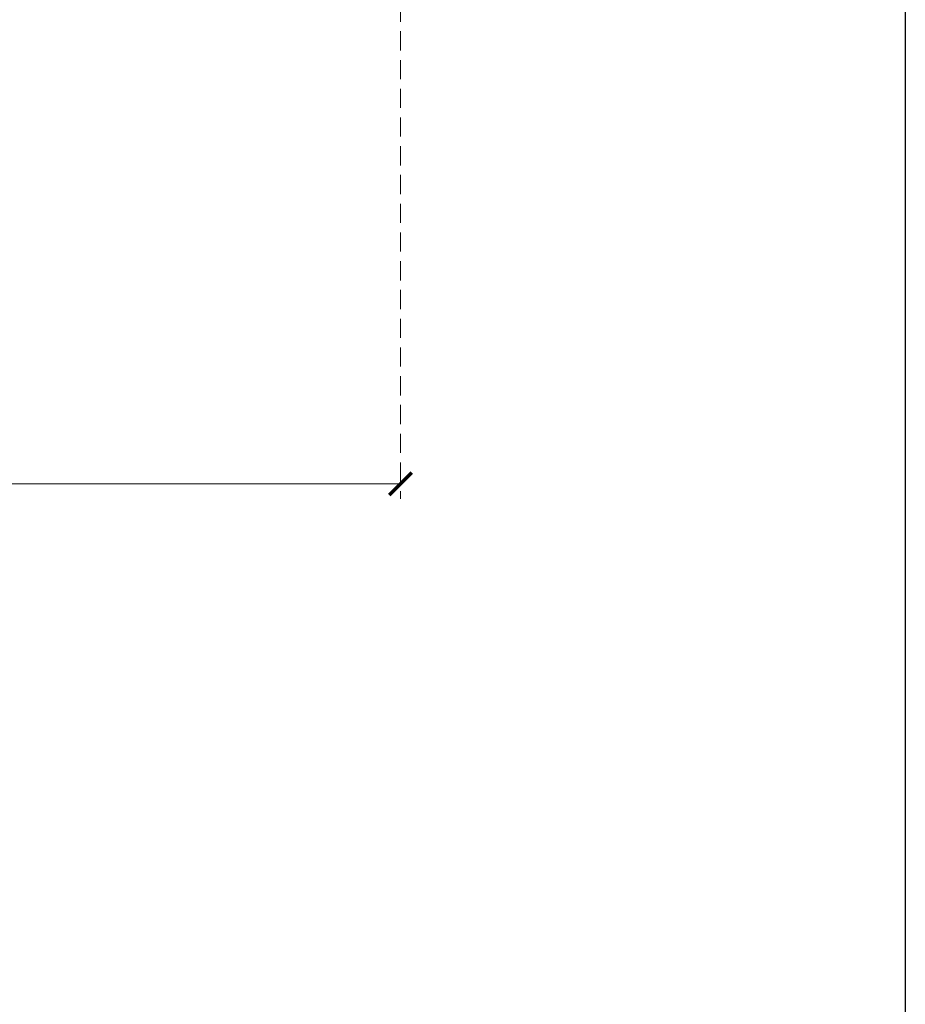
# Model space of a CAD drawing. Units: millimetres. Extents: x 4155 to 7935, y 7770 to 8661.
# Drawn here: x 5306 to 5394, y 8015 to 8113 of the extents above; entities that cross this region are included whole.
import ezdxf

# ---------------------------------------------------------------- set-up
doc = ezdxf.new("R2010")
doc.units = ezdxf.units.MM
doc.linetypes.add('HIDDEN', pattern=[9.525, 6.35, -3.175])
doc.layers.add('A-04.尺寸標註', color=4, linetype='Continuous')
doc.styles.add('新細明體', font='PMingLiU.ttf')
doc.dimstyles.new('3', dxfattribs={"dimtxt": 7.5, "dimasz": 2.25, "dimexe": 1.5, "dimexo": 1.5, "dimgap": 0.9, "dimtad": 2, "dimdec": 0, "dimtxsty": '新細明體', "dimblk": 'ARCHTICK', "dimcen": 5, "dimclrd": 8, "dimclre": 8, "dimclrt": 4, "dimadec": 0, "dimazin": 0, "dimtfac": 1, "dimtdec": 0, "dimtix": 1, "dimtmove": 2, "dimatfit": 3, "dimldrblk": 'OPEN90', "dimfxl": 1.25, "dimlwd": 9, "dimlwe": 9, "dimarcsym": 0})

# ---------------------------------------------------------------- blocks, each defined once
blk = doc.blocks.new('_ArchTick')
at = {"color": 0, "linetype": 'ByBlock', "const_width": 0.15}
blk.add_lwpolyline([(-0.5, -0.5), (0.5, 0.5)], dxfattribs=at)
blk = doc.blocks.new('*D19')
at = {"layer": 'A-04.尺寸標註', "color": 8, "linetype": 'HIDDEN', "lineweight": 9, "ltscale": 0.3, "transparency": 16777216}
for p, q in [((4226.133, 8156.595), (4226.133, 8064.9)), ((5343.829, 8157.114), (5343.829, 8064.9))]:
    blk.add_line(p, q, dxfattribs=at)
at = {"layer": 'A-04.尺寸標註', "color": 8, "lineweight": 9, "ltscale": 0.3, "transparency": 16777216}
blk.add_line((4226.133, 8066.4), (5343.829, 8066.4), dxfattribs=at)
at = {"layer": 'DEFPOINTS', "color": 0, "ltscale": 0.3, "transparency": 16777216}
for p in [(5343.829, 8158.614), (4226.133, 8158.095), (5343.829, 8066.4)]:
    blk.add_point(p, dxfattribs=at)
at = {"layer": 'A-04.尺寸標註', "color": 8, "lineweight": 9, "ltscale": 0.3, "transparency": 16777216, "xscale": 2.25, "yscale": 2.25, "zscale": 2.25, "rotation": 180}
blk.add_blockref('_ArchTick', (4226.133, 8066.4), dxfattribs=at)
at = {"layer": 'A-04.尺寸標註', "color": 8, "lineweight": 9, "ltscale": 0.3, "transparency": 16777216, "xscale": 2.25, "yscale": 2.25, "zscale": 2.25}
blk.add_blockref('_ArchTick', (5343.829, 8066.4), dxfattribs=at)
at = {"layer": 'A-04.尺寸標註', "color": 4, "ltscale": 0.3, "transparency": 16777216, "insert": (4784.981, 8061.325), "char_height": 7.5, "attachment_point": 5, "style": '新細明體'}
blk.add_mtext('1118', dxfattribs=at)
blk = doc.blocks.new('_Open90')
at = {"color": 0, "linetype": 'ByBlock', "lineweight": -2}
for p, q in [((-0.5, 0.5), (0, 0)), ((0, 0), (-1, 0)), ((0, 0), (-0.5, -0.5))]:
    blk.add_line(p, q, dxfattribs=at)
blk = doc.blocks.new('10.')
blk.add_lwpolyline([(-4130, 2900), (-70, 2900), (-70, 270.05), (-4130, 270.05)], close=True)

msp = doc.modelspace()

# ---------------------------------------------------------------- block references
at = {"xscale": 0.3, "yscale": 0.3, "zscale": 0.3}
msp.add_blockref('10.', (5414.981, 7769.934), dxfattribs=at)

# ---------------------------------------------------------------- dimensions: what is measured, and where the dimension line sits
at = {"layer": 'A-04.尺寸標註', "color": 8, "ltscale": 0.3}
dim = msp.add_linear_dim(base=(5343.829, 8066.4), p1=(4226.133, 8158.095), p2=(5343.829, 8158.614), dimstyle='3', dxfattribs=at)
dim.commit()
dim.dimension.update_dxf_attribs({"geometry": '*D19', "text_midpoint": (4784.981, 8061.325)})

doc.saveas('drawing.dxf')
